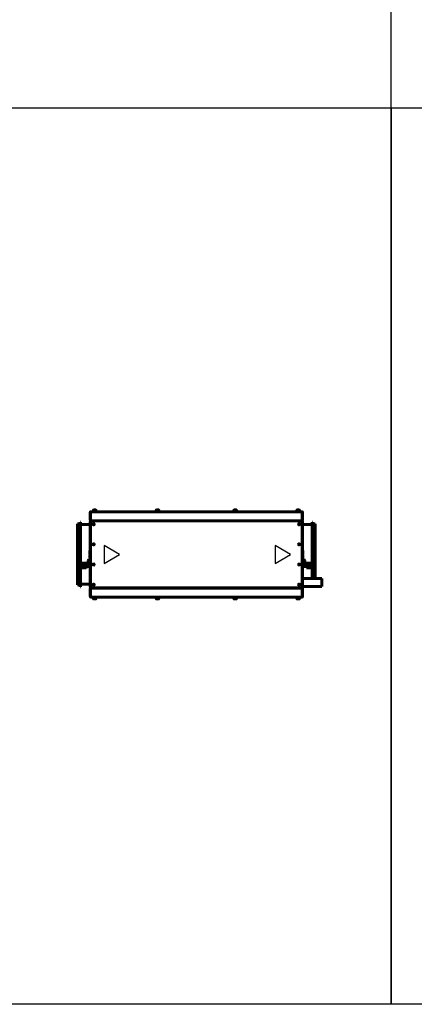
# Model space of a CAD drawing. Units: millimetres. Extents: x -2588 to 18511, y -4877 to 1817.
# Drawn here: x 9268 to 10589, y -4877 to -1581 of the extents above; entities that cross this region are included whole.
import ezdxf

# ---------------------------------------------------------------- set-up
doc = ezdxf.new("R2010")
doc.units = ezdxf.units.MM
doc.linetypes.add('K5LT_BASIC', pattern=[0])
doc.layers.add('Все виды', color=7, linetype='Continuous')
doc.layers.add('Каталог', color=7, linetype='Continuous')

msp = doc.modelspace()

# ---------------------------------------------------------------- linework, layer by layer
for points in [[(10510.818, -1876.92), (10510.818, -4876.92), (6510.818, -4876.92), (6510.818, -1876.92)], [(14510.818, -1876.92), (14510.818, -4876.92), (10510.818, -4876.92), (10510.818, -1876.92)]]:
    msp.add_lwpolyline(points, close=True)
at = {"layer": 'Все виды'}
for p, q in [((10510.818, -1876.92), (10510.818, -1530.107)), ((9472.532, -3400.848), (9472.532, -3404.448))]:
    msp.add_line(p, q, dxfattribs=at)
at = {"layer": 'Все виды', "linetype": 'K5LT_BASIC', "lineweight": 60}
for p, q in [((9505.332, -3228.548), (9505.332, -3228.557)), ((9505.332, -3228.548), (10213.332, -3228.548)), ((9505.332, -3228.548), (9505.344, -3228.548)), ((9505.348, -3228.553), (9505.341, -3228.555)), ((9505.344, -3228.548), (9505.351, -3228.548)), ((9505.352, -3228.551), (9505.348, -3228.553)), ((9505.351, -3228.548), (9505.353, -3228.55)), ((9505.353, -3228.55), (9505.352, -3228.551)), ((9511.332, -3227.348), (9526.332, -3227.348)), ((9511.332, -3228.548), (9511.332, -3227.348)), ((9514.582, -3222.773), (9514.582, -3227.348)), ((9522.657, -3222.348), (9515.007, -3222.348)), ((9523.082, -3222.773), (9523.082, -3227.348)), ((9526.332, -3228.548), (9526.332, -3227.348)), ((9721.832, -3227.348), (9736.832, -3227.348)), ((9721.832, -3228.548), (9721.832, -3227.348)), ((9721.832, -3228.548), (9736.832, -3228.548)), ((9725.082, -3222.773), (9725.082, -3227.348)), ((9733.157, -3222.348), (9725.507, -3222.348)), ((9733.582, -3222.773), (9733.582, -3227.348)), ((9736.832, -3228.548), (9736.832, -3227.348)), ((9981.832, -3227.348), (9996.832, -3227.348)), ((9981.832, -3228.548), (9981.832, -3227.348)), ((9981.832, -3228.548), (9996.832, -3228.548)), ((9985.082, -3222.773), (9985.082, -3227.348)), ((9993.157, -3222.348), (9985.507, -3222.348)), ((9993.582, -3222.773), (9993.582, -3227.348)), ((9996.832, -3228.548), (9996.832, -3227.348)), ((10192.332, -3227.348), (10207.332, -3227.348)), ((10192.332, -3228.548), (10192.332, -3227.348)), ((10195.582, -3222.773), (10195.582, -3227.348)), ((10203.657, -3222.348), (10196.007, -3222.348)), ((10204.082, -3222.773), (10204.082, -3227.348)), ((10207.332, -3228.548), (10207.332, -3227.348)), ((10213.311, -3228.55), (10213.313, -3228.548)), ((10213.312, -3228.551), (10213.311, -3228.55)), ((10213.316, -3228.553), (10213.312, -3228.551)), ((10213.313, -3228.548), (10213.32, -3228.548)), ((10213.323, -3228.555), (10213.316, -3228.553)), ((10213.32, -3228.548), (10213.332, -3228.548)), ((10213.332, -3228.557), (10213.332, -3228.548)), ((9504.032, -3256.848), (9504.032, -3229.848)), ((9504.032, -3229.848), (9504.803, -3229.848)), ((9504.803, -3256.848), (9504.032, -3256.848)), ((9504.032, -3481.148), (9504.032, -3261.148)), ((9504.032, -3261.148), (9505.332, -3261.148)), ((9504.803, -3229.848), (9504.803, -3256.848)), ((9505.332, -3258.148), (9505.332, -3258.097)), ((9505.332, -3258.848), (9505.332, -3258.148)), ((9505.332, -3258.148), (9506.739, -3258.148)), ((9510.332, -3258.848), (9505.332, -3258.848)), ((9505.332, -3260.148), (9505.332, -3258.848)), ((9505.332, -3258.848), (10213.332, -3258.848)), ((9505.332, -3482.148), (9505.332, -3260.148)), ((10213.217, -3258.148), (9505.447, -3258.148)), ((9506.739, -3258.148), (9510.332, -3258.148)), ((9510.332, -3258.148), (10208.332, -3258.148)), ((10208.332, -3258.848), (9510.332, -3258.848)), ((10208.332, -3258.148), (10211.925, -3258.148)), ((10213.332, -3258.848), (10208.332, -3258.848)), ((10211.925, -3258.148), (10213.332, -3258.148)), ((10213.332, -3258.148), (10213.332, -3258.097)), ((10213.332, -3258.148), (10213.332, -3258.848)), ((10213.332, -3258.848), (10213.332, -3260.148)), ((10213.332, -3482.148), (10213.332, -3260.148)), ((10213.332, -3261.148), (10214.632, -3261.148)), ((10213.861, -3256.848), (10213.861, -3229.848)), ((10213.861, -3229.848), (10214.632, -3229.848)), ((10214.632, -3256.848), (10213.861, -3256.848)), ((10214.632, -3229.848), (10214.632, -3256.848)), ((10214.632, -3261.148), (10214.632, -3481.148)), ((9461.532, -3371.148), (9461.532, -3269.248)), ((9470.232, -3269.248), (9461.532, -3269.248)), ((9471.232, -3263.048), (9470.232, -3263.048)), ((9470.232, -3371.148), (9470.232, -3263.048)), ((9471.232, -3371.148), (9471.232, -3263.048)), ((9504.032, -3271.148), (9471.232, -3271.148)), ((10214.632, -3271.148), (10247.432, -3271.148)), ((10247.432, -3371.148), (10247.432, -3263.048)), ((10247.432, -3263.048), (10248.432, -3263.048)), ((10248.432, -3371.148), (10248.432, -3263.048)), ((10248.432, -3269.248), (10257.132, -3269.248)), ((10257.132, -3371.148), (10257.132, -3269.248)), ((9504.032, -3358.048), (9503.032, -3358.048)), ((9503.032, -3370.248), (9503.032, -3358.048)), ((9504.032, -3370.248), (9504.032, -3358.048)), ((10214.632, -3358.048), (10215.632, -3358.048)), ((10214.632, -3358.048), (10214.632, -3370.248)), ((10215.632, -3358.048), (10215.632, -3370.248)), ((9461.532, -3473.048), (9461.532, -3371.148)), ((9470.232, -3404.91), (9470.232, -3371.148)), ((9471.232, -3404.508), (9471.232, -3371.148)), ((9504.032, -3370.248), (9503.032, -3370.248)), ((9504.032, -3372.048), (9503.032, -3372.048)), ((9503.032, -3384.248), (9503.032, -3372.048)), ((9504.032, -3384.248), (9503.032, -3384.248)), ((9504.032, -3384.248), (9504.032, -3372.048)), ((10214.632, -3370.248), (10215.632, -3370.248)), ((10214.632, -3372.048), (10215.632, -3372.048)), ((10214.632, -3372.048), (10214.632, -3384.248)), ((10214.632, -3384.248), (10215.632, -3384.248)), ((10215.632, -3372.048), (10215.632, -3384.248)), ((10247.432, -3404.508), (10247.432, -3371.148)), ((10248.432, -3404.91), (10248.432, -3371.148)), ((10257.132, -3451.948), (10257.132, -3371.148)), ((9470.232, -3479.248), (9470.232, -3411.648)), ((9471.232, -3479.248), (9471.232, -3411.648)), ((10247.432, -3451.948), (10247.432, -3411.648)), ((10248.432, -3451.948), (10248.432, -3411.648)), ((10279.332, -3451.948), (10214.632, -3451.948)), ((10279.332, -3451.948), (10279.332, -3465.448)), ((9470.232, -3473.048), (9461.532, -3473.048)), ((9471.232, -3479.248), (9470.232, -3479.248)), ((9504.032, -3471.148), (9471.232, -3471.148)), ((9505.332, -3481.148), (9504.032, -3481.148)), ((9504.032, -3512.448), (9504.032, -3485.448)), ((9504.032, -3485.448), (9504.803, -3485.448)), ((9504.803, -3485.448), (9504.803, -3512.448)), ((9505.332, -3483.448), (9505.332, -3482.148)), ((9505.332, -3483.448), (9510.332, -3483.448)), ((9505.332, -3483.448), (9505.332, -3484.148)), ((10213.332, -3483.448), (9505.332, -3483.448)), ((9506.739, -3484.148), (9505.332, -3484.148)), ((9505.332, -3484.148), (9505.332, -3484.199)), ((9505.447, -3484.148), (10213.217, -3484.148)), ((9510.332, -3484.148), (9506.739, -3484.148)), ((10208.332, -3483.448), (9510.332, -3483.448)), ((9510.332, -3484.148), (10208.332, -3484.148)), ((10208.332, -3483.448), (10213.332, -3483.448)), ((10211.925, -3484.148), (10208.332, -3484.148)), ((10213.332, -3484.148), (10211.925, -3484.148)), ((10214.632, -3481.148), (10213.332, -3481.148)), ((10213.332, -3482.148), (10213.332, -3483.448)), ((10213.332, -3484.148), (10213.332, -3483.448)), ((10213.332, -3484.148), (10213.332, -3484.199)), ((10213.861, -3512.448), (10213.861, -3485.448)), ((10213.861, -3485.448), (10214.632, -3485.448)), ((10279.332, -3478.948), (10214.632, -3478.948)), ((10214.632, -3485.448), (10214.632, -3512.448)), ((10279.332, -3465.448), (10279.332, -3478.948)), ((9504.803, -3512.448), (9504.032, -3512.448)), ((9505.332, -3513.739), (9505.332, -3513.748)), ((9505.344, -3513.747), (9505.332, -3513.748)), ((10213.332, -3513.748), (9505.332, -3513.748)), ((9505.341, -3513.741), (9505.348, -3513.742)), ((9505.351, -3513.747), (9505.344, -3513.747)), ((9505.348, -3513.742), (9505.352, -3513.744)), ((9505.353, -3513.745), (9505.351, -3513.747)), ((9505.352, -3513.744), (9505.353, -3513.745)), ((9511.332, -3513.748), (9511.332, -3514.948)), ((9526.332, -3514.948), (9511.332, -3514.948)), ((9514.582, -3519.523), (9514.582, -3514.948)), ((9515.007, -3519.948), (9522.657, -3519.948)), ((9523.082, -3519.523), (9523.082, -3514.948)), ((9526.332, -3513.748), (9526.332, -3514.948)), ((9736.832, -3513.748), (9721.832, -3513.748)), ((9721.832, -3513.748), (9721.832, -3514.948)), ((9736.832, -3514.948), (9721.832, -3514.948)), ((9725.082, -3519.523), (9725.082, -3514.948)), ((9725.507, -3519.948), (9733.157, -3519.948)), ((9733.582, -3519.523), (9733.582, -3514.948)), ((9736.832, -3513.748), (9736.832, -3514.948)), ((9996.832, -3513.748), (9981.832, -3513.748)), ((9981.832, -3513.748), (9981.832, -3514.948)), ((9996.832, -3514.948), (9981.832, -3514.948)), ((9985.082, -3519.523), (9985.082, -3514.948)), ((9985.507, -3519.948), (9993.157, -3519.948)), ((9993.582, -3519.523), (9993.582, -3514.948)), ((9996.832, -3513.748), (9996.832, -3514.948)), ((10192.332, -3513.748), (10192.332, -3514.948)), ((10207.332, -3514.948), (10192.332, -3514.948)), ((10195.582, -3519.523), (10195.582, -3514.948)), ((10196.007, -3519.948), (10203.657, -3519.948)), ((10204.082, -3519.523), (10204.082, -3514.948)), ((10207.332, -3513.748), (10207.332, -3514.948)), ((10213.311, -3513.745), (10213.312, -3513.744)), ((10213.313, -3513.747), (10213.311, -3513.745)), ((10213.312, -3513.744), (10213.316, -3513.742)), ((10213.32, -3513.747), (10213.313, -3513.747)), ((10213.316, -3513.742), (10213.323, -3513.741)), ((10213.332, -3513.748), (10213.32, -3513.747)), ((10213.332, -3513.748), (10213.332, -3513.739)), ((10214.632, -3512.448), (10213.861, -3512.448))]:
    msp.add_line(p, q, dxfattribs=at)
at = {"layer": 'Все виды', "color": 0}
for p, q in [((9602.167, -3371.148), (9550.206, -3341.148)), ((9550.206, -3341.148), (9550.206, -3401.148)), ((10174.627, -3371.148), (10122.666, -3341.148)), ((10122.666, -3341.148), (10122.666, -3401.148)), ((9550.206, -3401.148), (9602.167, -3371.148)), ((10122.666, -3401.148), (10174.627, -3371.148))]:
    msp.add_line(p, q, dxfattribs=at)
at = {"layer": 'Все виды', "linetype": 'K5LT_BASIC', "lineweight": 60}
for centre, radius in [((9515.332, -3270.148), 2), ((9515.332, -3270.148), 1.6), ((10203.332, -3270.148), 2), ((10203.332, -3270.148), 1.6), ((9515.332, -3337.481), 2), ((9515.332, -3337.481), 1.6), ((10203.332, -3337.481), 2), ((10203.332, -3337.481), 1.6), ((9515.332, -3404.814), 2), ((9515.332, -3404.814), 1.6), ((10203.332, -3404.814), 2), ((10203.332, -3404.814), 1.6), ((9515.332, -3472.148), 2), ((9515.332, -3472.148), 1.6), ((10203.332, -3472.148), 2), ((10203.332, -3472.148), 1.6)]:
    msp.add_circle(centre, radius, dxfattribs=at)
for centre, radius, start, end in [((9505.332, -3229.848), 1.3, 95.93573, 180), ((9505.332, -3229.848), 0.6, 148.49943, 180), ((9505.332, -3229.848), 1.3, 90, 95.93573), ((9515.007, -3222.773), 0.425, 90, 180), ((9522.657, -3222.773), 0.425, 0, 90), ((9725.507, -3222.773), 0.425, 90, 180), ((9733.157, -3222.773), 0.425, 0, 90), ((9985.507, -3222.773), 0.425, 90, 180), ((9993.157, -3222.773), 0.425, 0, 90), ((10196.007, -3222.773), 0.425, 90, 180), ((10203.657, -3222.773), 0.425, 0, 90), ((10213.332, -3229.848), 1.3, 84.06427, 90), ((10213.332, -3229.848), 1.3, 0, 84.06427), ((10213.332, -3229.848), 0.6, 0, 31.50057), ((9505.332, -3256.848), 1.3, 180, 270), ((9505.332, -3261.148), 1.3, 90, 180), ((9505.332, -3256.848), 0.6, 180, 230.803652), ((9505.332, -3261.148), 0.6, 90, 180), ((10213.332, -3256.848), 1.3, 270, 0), ((10213.332, -3261.148), 1.3, 0, 90), ((10213.332, -3261.148), 0.6, 0, 90), ((10213.332, -3256.848), 0.6, 309.196348, 0), ((9505.332, -3481.148), 1.3, 180, 270), ((9505.332, -3485.448), 1.3, 90, 180), ((9505.332, -3481.148), 0.6, 180, 270), ((9505.332, -3485.448), 0.6, 129.196348, 180), ((10213.332, -3481.148), 1.3, 270, 0), ((10213.332, -3481.148), 0.6, 270, 0), ((10213.332, -3485.448), 1.3, 0, 90), ((10213.332, -3485.448), 0.6, 0, 50.803652), ((9505.332, -3512.448), 1.3, 180, 264.06427), ((9505.332, -3512.448), 0.6, 180, 211.50057), ((9505.332, -3512.448), 1.3, 264.06427, 270), ((9515.007, -3519.523), 0.425, 180, 270), ((9522.657, -3519.523), 0.425, 270, 0), ((9725.507, -3519.523), 0.425, 180, 270), ((9733.157, -3519.523), 0.425, 270, 0), ((9985.507, -3519.523), 0.425, 180, 270), ((9993.157, -3519.523), 0.425, 270, 0), ((10196.007, -3519.523), 0.425, 180, 270), ((10203.657, -3519.523), 0.425, 270, 0), ((10213.332, -3512.448), 1.3, 270, 275.93573), ((10213.332, -3512.448), 1.3, 275.93573, 0), ((10213.332, -3512.448), 0.6, 328.49943, 0)]:
    msp.add_arc(centre, radius, start, end, dxfattribs=at)
for points, knots in [([(9505.341, -3228.555), (9505.295, -3228.565), (9505.228, -3228.597), (9505.136, -3228.679), (9505.057, -3228.777), (9504.974, -3228.926), (9504.904, -3229.11), (9504.857, -3229.294), (9504.826, -3229.472), (9504.807, -3229.652), (9504.803, -3229.784), (9504.803, -3229.848)], [0, 0, 0, 0, 1.95671744, 2.9343552, 4.23688585, 5.75548986, 7.3818631, 8.68278293, 9.61992692, 10.85210725, 12, 12, 12, 12]), ([(10213.861, -3229.848), (10213.861, -3229.781), (10213.857, -3229.669), (10213.842, -3229.509), (10213.82, -3229.365), (10213.787, -3229.213), (10213.741, -3229.06), (10213.685, -3228.922), (10213.617, -3228.794), (10213.534, -3228.682), (10213.433, -3228.594), (10213.36, -3228.563), (10213.323, -3228.555)], [0, 0, 0, 0, 1.30030909, 2.18720663, 3.19232767, 4.29506402, 5.51344469, 6.8522665, 8.01805479, 9.561176, 11.28080199, 13, 13, 13, 13]), ([(9504.803, -3512.448), (9504.803, -3512.514), (9504.807, -3512.626), (9504.822, -3512.786), (9504.844, -3512.931), (9504.877, -3513.082), (9504.923, -3513.235), (9504.978, -3513.373), (9505.047, -3513.501), (9505.13, -3513.613), (9505.231, -3513.701), (9505.304, -3513.732), (9505.341, -3513.741)], [0, 0, 0, 0, 1.30030909, 2.18720663, 3.19232767, 4.29506402, 5.51344469, 6.8522665, 8.01805479, 9.561176, 11.28080199, 13, 13, 13, 13]), ([(10213.323, -3513.741), (10213.369, -3513.73), (10213.436, -3513.698), (10213.528, -3513.616), (10213.607, -3513.518), (10213.69, -3513.369), (10213.76, -3513.185), (10213.806, -3513.001), (10213.838, -3512.823), (10213.857, -3512.644), (10213.861, -3512.511), (10213.861, -3512.448)], [0, 0, 0, 0, 1.95671744, 2.9343552, 4.23688585, 5.75548986, 7.3818631, 8.68278293, 9.61992692, 10.85210725, 12, 12, 12, 12])]:
    msp.add_open_spline(points, degree=3, knots=knots, dxfattribs=at)
for points in [[(9505.447, -3258.148), (9505.432, -3258.148), (9505.401, -3258.142), (9505.355, -3258.118), (9505.309, -3258.077), (9505.263, -3258.021), (9505.217, -3257.951), (9505.171, -3257.866), (9505.125, -3257.769), (9505.079, -3257.66), (9505.033, -3257.541), (9504.987, -3257.413), (9504.941, -3257.278), (9504.895, -3257.137), (9504.849, -3256.993), (9504.818, -3256.896), (9504.803, -3256.848)], [(10213.861, -3256.848), (10213.846, -3256.896), (10213.815, -3256.993), (10213.769, -3257.137), (10213.723, -3257.278), (10213.677, -3257.413), (10213.631, -3257.541), (10213.585, -3257.66), (10213.539, -3257.769), (10213.493, -3257.866), (10213.447, -3257.951), (10213.401, -3258.021), (10213.355, -3258.077), (10213.309, -3258.118), (10213.263, -3258.142), (10213.232, -3258.148), (10213.217, -3258.148)], [(9504.803, -3485.448), (9504.818, -3485.399), (9504.849, -3485.302), (9504.895, -3485.158), (9504.941, -3485.017), (9504.987, -3484.882), (9505.033, -3484.754), (9505.079, -3484.635), (9505.125, -3484.526), (9505.171, -3484.429), (9505.217, -3484.345), (9505.263, -3484.274), (9505.309, -3484.218), (9505.355, -3484.177), (9505.401, -3484.153), (9505.432, -3484.148), (9505.447, -3484.148)], [(10213.217, -3484.148), (10213.232, -3484.148), (10213.263, -3484.153), (10213.309, -3484.177), (10213.355, -3484.218), (10213.401, -3484.274), (10213.447, -3484.345), (10213.493, -3484.429), (10213.539, -3484.526), (10213.585, -3484.635), (10213.631, -3484.754), (10213.677, -3484.882), (10213.723, -3485.017), (10213.769, -3485.158), (10213.815, -3485.302), (10213.846, -3485.399), (10213.861, -3485.448)]]:
    msp.add_open_spline(points, degree=3, dxfattribs=at)
at = {"layer": 'Каталог', "linetype": 'K5LT_BASIC', "lineweight": 60}
for p, q in [((9496.832, -3401.648), (9496.832, -3392.648)), ((9499.832, -3389.648), (9501.832, -3389.648)), ((9501.832, -3389.648), (9502.832, -3389.648)), ((9502.832, -3389.648), (9504.032, -3389.648)), ((10215.832, -3389.648), (10214.632, -3389.648)), ((10216.832, -3389.648), (10215.832, -3389.648)), ((10218.832, -3389.648), (10216.832, -3389.648)), ((10221.832, -3401.648), (10221.832, -3392.648)), ((9468.832, -3409.448), (9468.832, -3407.448)), ((9468.832, -3411.648), (9468.832, -3409.448)), ((9499.032, -3411.648), (9468.832, -3411.648)), ((9471.832, -3404.448), (9494.032, -3404.448)), ((9483.532, -3400.848), (9472.532, -3400.848)), ((9476.532, -3411.648), (9476.032, -3413.298)), ((9476.032, -3413.298), (9476.532, -3416.148)), ((9483.532, -3413.298), (9476.032, -3413.298)), ((9483.532, -3416.148), (9476.532, -3416.148)), ((9494.532, -3400.848), (9483.532, -3400.848)), ((9491.032, -3413.298), (9483.532, -3413.298)), ((9490.532, -3416.148), (9483.532, -3416.148)), ((9490.532, -3411.648), (9491.032, -3413.298)), ((9491.032, -3413.298), (9490.532, -3416.148)), ((9494.532, -3400.848), (9494.532, -3404.473)), ((9499.032, -3409.448), (9499.032, -3411.648)), ((9504.032, -3406.648), (9501.832, -3406.648)), ((10214.632, -3406.648), (10216.832, -3406.648)), ((10219.632, -3409.448), (10219.632, -3411.648)), ((10219.632, -3411.648), (10249.832, -3411.648)), ((10224.132, -3400.848), (10224.132, -3404.473)), ((10224.132, -3400.848), (10235.132, -3400.848)), ((10246.832, -3404.448), (10224.632, -3404.448)), ((10228.132, -3411.648), (10227.632, -3413.298)), ((10227.632, -3413.298), (10235.132, -3413.298)), ((10227.632, -3413.298), (10228.132, -3416.148)), ((10228.132, -3416.148), (10235.132, -3416.148)), ((10235.132, -3400.848), (10246.132, -3400.848)), ((10235.132, -3413.298), (10242.632, -3413.298)), ((10235.132, -3416.148), (10242.132, -3416.148)), ((10242.132, -3411.648), (10242.632, -3413.298)), ((10242.632, -3413.298), (10242.132, -3416.148)), ((10246.132, -3400.848), (10246.132, -3404.448)), ((10249.832, -3409.448), (10249.832, -3407.448)), ((10249.832, -3411.648), (10249.832, -3409.448))]:
    msp.add_line(p, q, dxfattribs=at)
for centre, radius, start, end in [((9499.832, -3392.648), 3, 90, 180), ((10218.832, -3392.648), 3, 0, 90), ((9471.832, -3407.448), 3, 90, 180), ((9494.032, -3409.448), 5, 0, 90), ((9501.832, -3401.648), 5, 180, 270), ((9499.032, -3406.648), 3.8, 270, 0), ((9499.032, -3406.648), 5, 270, 0), ((10219.632, -3406.648), 5, 180, 270), ((10219.632, -3406.648), 3.8, 180, 270), ((10216.832, -3401.648), 5, 270, 0), ((10224.632, -3409.448), 5, 90, 180), ((10246.832, -3407.448), 3, 0, 90)]:
    msp.add_arc(centre, radius, start, end, dxfattribs=at)

doc.saveas('drawing.dxf')
